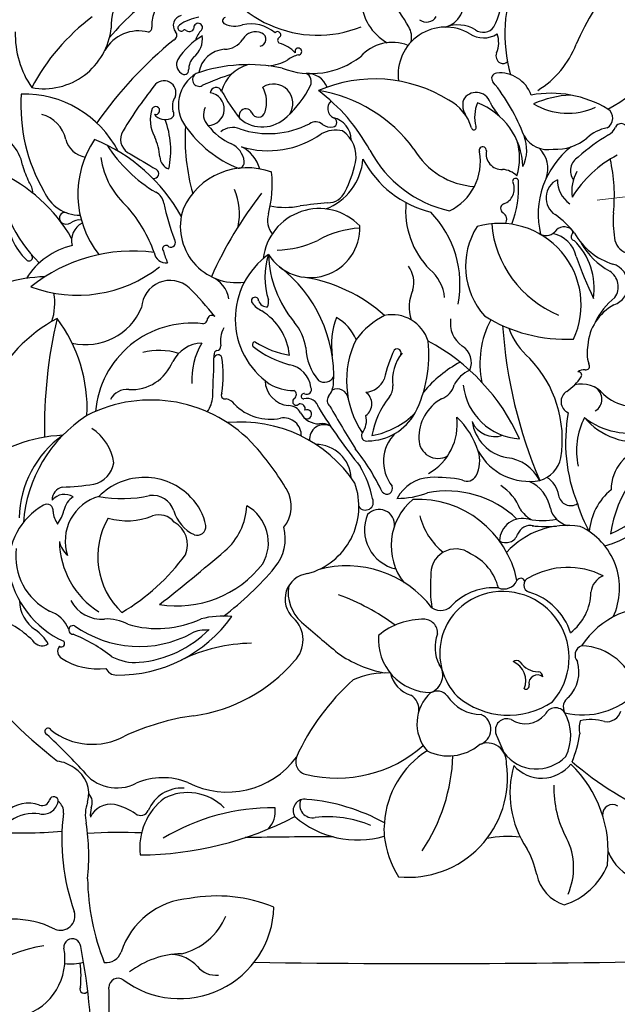
# Model space of a CAD drawing. Units: millimetres. Extents: x 33647 to 35747, y 375 to 1860.
# Drawn here: x 34482 to 34527, y 1110 to 1184 of the extents above; entities that cross this region are included whole.
import ezdxf

# ---------------------------------------------------------------- set-up
doc = ezdxf.new("R2010")
doc.units = ezdxf.units.MM
doc.linetypes.add('HIDDEN', pattern=[9.525, 6.35, -3.175])
for name, color, linetype in [('H-06.木作(細線)', 8, 'Continuous'), ('H-08.木作(細線)', 8, 'Continuous'), ('IE-DIM', 3, 'Continuous'), ('文字', 2, 'Continuous')]:
    doc.layers.add(name, color=color, linetype=linetype)
doc.styles.add('CHINA', font='SIMPLEX.shx')
doc.styles.add('新細明體', font='txt')
doc.dimstyles.new('5', dxfattribs={"dimtxt": 12.5, "dimasz": 3.75, "dimexe": 2.5, "dimexo": 2.5, "dimgap": 1.5, "dimtad": 2, "dimdec": 0, "dimtxsty": '新細明體', "dimblk": 'ARCHTICK', "dimcen": 5, "dimclrd": 8, "dimclre": 8, "dimclrt": 4, "dimadec": 0, "dimazin": 0, "dimtfac": 1, "dimtdec": 0, "dimtix": 1, "dimtmove": 2, "dimatfit": 3, "dimldrblk": 'OPEN90', "dimfxl": 1.25, "dimlwd": 9, "dimlwe": 9, "dimarcsym": 0})
doc.dimstyles.new('DN-1', dxfattribs={"dimtxt": 2.6, "dimasz": 1, "dimexe": 1, "dimexo": 2, "dimgap": 0.5, "dimtad": 1, "dimdec": 0, "dimzin": 9, "dimdsep": 46, "dimtxsty": 'CHINA', "dimblk": 'ARCHTICK', "dimcen": 2, "dimdle": 1, "dimclrd": 5, "dimclre": 8, "dimclrt": 4, "dimadec": 1, "dimazin": 2, "dimtfac": 0.416667, "dimtdec": 0, "dimtix": 1, "dimtmove": 2, "dimatfit": 0, "dimldrblk": 'CCC', "dimfxl": 4, "dimfxlon": 1, "dimtzin": 0, "dimlwd": 25, "dimlwe": 25, "dimarcsym": 0})

# ---------------------------------------------------------------- blocks, each defined once
blk = doc.blocks.new('SE-21154-d')
at = {"layer": 'H-08.木作(細線)'}
for centre, radius, start, end in [((20.398, 168.599), 11.732, 121.80351, 195.4063), ((32.556, 159.803), 20.15, 123.34125, 156.67238), ((11.389, 172.528), 10.896, 297.73093, 22.15069), ((1.579, 171.214), 3.773, 121.23156, 241.3873), ((-5.508, 177.256), 8.79, 199.34067, 292.04263), ((-11.753, 161.71), 15.084, 29.39513, 48.44169), ((-8.003, 157.295), 17.207, 121.04306, 140.31254), ((-16.424, 169.099), 4.694, 149.00505, 181.18647), ((-15.59, 169.318), 2.45, 109.39643, 185.8915), ((3.672, 170.88), 1.868, 285.76864, 18.84522), ((1.438, 172.178), 7.098, 334.27837, 355.71929), ((-15.658, 169.205), 0.761, 101.71513, 219.7101), ((-12.982, 157.046), 15.986, 126.73577, 152.20481), ((-15.824, 169.02), 0.244, 119.61327, 315.32754), ((-13.973, 166.502), 3.367, 98.79671, 125.83245), ((-15.205, 169.122), 0.38, 230.48318, 6.60414), ((-14.529, 169.056), 0.318, 322.07833, 159.81373), ((-12.436, 169.562), 0.256, 100.36004, 250.86248), ((-11.766, 171.04), 1.877, 246.34294, 288.01266), ((-10.553, 166.534), 2.792, 49.00823, 103.0924), ((2.74, 170.325), 0.861, 232.39373, 328.41948), ((5.096, 166.661), 2.589, 58.88343, 110.72352), ((-21.163, 168.551), 7.206, 178.5851, 214.19666), ((-26.208, 169.537), 5.119, 259.69492, 354.00251), ((-19.028, 165.829), 2.967, 75.58439, 149.95944), ((-18.41, 169.067), 0.383, 288.3174, 0), ((-16.515, 168.461), 0.374, 296.0179, 43.43974), ((-11.448, 163.686), 5.487, 120.32971, 147.44211), ((-15.56, 168.718), 0.158, 44.41242, 124.60267), ((-15.968, 168.205), 1.762, 307.90754, 7.05848), ((-12.961, 167.567), 1.846, 135.52031, 163.85749), ((-10.197, 167.618), 1.111, 65.0281, 150.28028), ((-9.912, 168.153), 0.507, 276.19652, 68.72716), ((-8.529, 168.5), 0.239, 298.72582, 143.48885), ((4.18, 165.488), 3.594, 59.49032, 187.76643), ((0.079, 168.329), 1.527, 345.45969, 30.91616), ((7.055, 170.157), 1.891, 236.23999, 302.58497), ((7.023, 169.687), 1.001, 233.9035, 323.95696), ((6.245, 167.891), 1.949, 337.14055, 20.20125), ((3.124, 144.15), 30.887, 129.08752, 145.07814), ((-12.533, 169.01), 1.608, 269.36201, 328.48839), ((-8.286, 168.087), 0.24, 122.12105, 242.2627), ((-9.205, 165.178), 2.815, 44.35635, 73.33737), ((0.144, 164.701), 3.223, 68.19352, 138.44212), ((7.351, 170.406), 7.198, 301.82205, 338.62286), ((-12.406, 165.307), 2.1, 93.95, 170.76873), ((-6.287, 164.512), 2.557, 105.10098, 124.94858), ((-6.953, 167.238), 0.257, 270, 201.13283), ((8.57, 166.896), 0.58, 155.88945, 243.41576), ((-15.36, 166.263), 0.806, 152.25066, 235.33068), ((-13.803, 165.849), 1.451, 138.25424, 180), ((-10.728, 154.212), 12.031, 77.80931, 109.19413), ((-9.988, 163.46), 2.879, 104.90519, 164.23972), ((-9.469, 169.542), 3.399, 273.90569, 300.35443), ((-6.002, 171.689), 6.121, 249.07382, 307.59643), ((8.528, 166.752), 0.433, 239.86741, 320.08192), ((-13.262, 163.201), 2.766, 120.92753, 216.20649), ((-15.577, 165.819), 0.325, 222.18054, 5.46128), ((-14.447, 165.115), 0.517, 117.32179, 296.12815), ((-8.033, 152.027), 14.058, 106.42873, 116.10789), ((-6.317, 163.922), 1.657, 21.99255, 91.49142), ((-6.688, 164.951), 0.708, 335.09597, 62.34621), ((8.06, 165.204), 0.401, 93.77949, 220.76497), ((8.281, 163.11), 2.506, 19.39377, 95.66738), ((-17.116, 164.117), 0.903, 338.87944, 145.39185), ((-8.837, 163.313), 1.464, 325.17218, 123.13909), ((-1.206, 154.515), 10.646, 58.12387, 113.45458), ((-3.82, 155.546), 14.909, 20.86305, 39.06632), ((-15.207, 163.095), 12.734, 175.89517, 210.27045), ((-27.68, 156.031), 7.98, 27.26302, 91.64082), ((5.032, 146.305), 29.321, 141.32277, 149.92285), ((-13.794, 162.888), 1.24, 270.09238, 82.39634), ((-13.177, 164.056), 0.458, 24.00882, 172.37331), ((2.41, 172.75), 17.392, 209.28428, 217.50605), ((-11.846, 163.396), 2.487, 342.91191, 27.36184), ((-12.785, 167.907), 7.484, 311.70735, 334.2262), ((-13.896, 153.036), 14.067, 28.54639, 53.06946), ((-7.27, 153.178), 11.252, 36.40374, 80.65742), ((6.496, 163.025), 1.114, 20.0273, 150.46043), ((12.138, 155.644), 8.431, 59.16011, 100.20087), ((14.078, 155.756), 8.195, 93.00852, 113.32215), ((-15.15, 163.075), 1.332, 147.4941, 194.56231), ((-3.964, 162.921), 0.775, 132.41861, 244.19959), ((2.843, 160.509), 3.428, 15.96939, 62.69374), ((6.947, 163.185), 1.473, 164.67083, 214.84826), ((9.173, 162.278), 2.799, 157.44711, 194.54685), ((4.666, 158.34), 5.368, 2.05286, 69.01639), ((11.57, 165.274), 4.439, 204.87319, 220.89803), ((13.42, 167.58), 5.017, 238.97366, 294.71715), ((-26.979, 160.078), 2.478, 11.75423, 75.72235), ((-15.49, 162.065), 2.666, 161.42206, 209.17822), ((-17.75, 162.773), 0.302, 252.09735, 152.10623), ((-17.038, 163.077), 0.999, 216.30837, 295.51996), ((-16.723, 162.517), 0.361, 288.77492, 38.17099), ((-12.975, 162.467), 1.157, 152.48457, 225.05612), ((-10.935, 162.393), 0.508, 24.47323, 207.22186), ((-9.98, 162.793), 0.528, 201.07548, 345.94987), ((15.971, 162.19), 0.848, 300.35343, 54.80805), ((-23.035, 159.761), 6.429, 347.41349, 21.12017), ((-9.681, 164.139), 2.612, 229.2386, 315.85271), ((-9.205, 167.728), 6.711, 251.05595, 297.47349), ((-5.654, 161.113), 0.802, 48.30505, 124.55952), ((-4.501, 162.561), 1.051, 233.89649, 279.12376), ((-4.408, 161.878), 0.362, 281.77973, 72.8253), ((-4.687, 160.542), 1.725, 0.1382, 77.0852), ((17.459, 161.3), 0.483, 15.95371, 154.81876), ((-19.178, 160.612), 1.227, 161.52944, 246.64593), ((-0.156, 160.661), 15.365, 176.6196, 195.72309), ((-8.051, 166.845), 9.124, 215.33952, 247.74343), ((-10.033, 164.559), 4.755, 217.74724, 245.24493), ((-11.921, 160.079), 1.408, 67.56047, 129.67293), ((-9.233, 166.649), 6.923, 252.99034, 305.27719), ((-4.131, 158.999), 2.283, 76.9806, 118.91455), ((-4.947, 159.283), 2.353, 348.7339, 55.55989), ((6.314, 161.478), 0.178, 188.46463, 32.96765), ((16.947, 158.486), 3.022, 100.44222, 133.65894), ((15.926, 161.968), 1.191, 298.36343, 337.11691), ((-31.01, 158.032), 3.251, 10.44937, 43.43695), ((-22.696, 161.128), 1.935, 196.37813, 258.38229), ((-16.285, 156.438), 7.354, 145.77952, 218.45136), ((-27.36, 148.345), 13.21, 29.06844, 67.78091), ((-22.505, 158.733), 5.109, 5.83054, 23.42864), ((-12.708, 158.717), 1.671, 6.91031, 65.81189), ((5.122, 159.17), 4.649, 343.11663, 16.94493), ((7.418, 159.787), 2.898, 334.3483, 21.64086), ((11.928, 161.911), 2.101, 210.14456, 280.85343), ((12.553, 163.454), 3.614, 266.35731, 309.68074), ((23.211, 149.43), 13.311, 120.31859, 132.50438), ((-12.066, 166.138), 11.112, 212.64117, 239.35038), ((63.539, 297.65), 161.283, 238.94333, 239.7515), ((-12.5, 157.588), 2.739, 16.11823, 63.03039), ((6.436, 163.986), 9.026, 207.93134, 257.38229), ((6.723, 162.712), 5.704, 210.04394, 266.38228), ((2.728, 158.87), 4.079, 295.19088, 10.85851), ((6.989, 159.749), 0.277, 354.37205, 203.45621), ((8.426, 159.495), 1.183, 168.98065, 272.63843), ((17.646, 154.921), 6.463, 127.94932, 193.69346), ((9.801, 158.374), 2.119, 339.09474, 46.98418), ((-15.779, 160.081), 6.177, 188.05044, 229.04704), ((-16.486, 159.256), 0.937, 180.23669, 252.96798), ((-11.493, 158.849), 0.449, 268.16295, 8.81995), ((-6.444, 159.43), 4.389, 290.51762, 355.43411), ((-11.753, 160.808), 9.327, 333.45172, 347.71683), ((4.978, 162.83), 7.982, 208.01874, 256.05214), ((14.819, 158.208), 1.198, 120.17226, 215.30755), ((21.078, 151.773), 8.564, 117.19456, 148.74951), ((4.636, 156.356), 12.307, 353.80139, 12.84928), ((-19.303, 158.633), 10.359, 182.88301, 225.5587), ((-34.561, 147.112), 12.047, 29.77593, 65.93388), ((-21.855, 160.194), 6.162, 194.78155, 207.33869), ((-17.873, 157.999), 0.366, 252.14091, 63.16618), ((-10.853, 153.161), 5.281, 69.16977, 156.02669), ((-17.568, 157.184), 8.64, 344.93855, 6.06057), ((8.357, 156.59), 1.727, 45.38409, 85.90008), ((16.628, 156.682), 2.908, 149.77712, 189.22938), ((-28.45, 156.501), 1.415, 0.74855, 37.57348), ((8.199, 156.825), 1.178, 288.87609, 22.38476), ((1.701, 156.977), 8.003, 339.3769, 2.96225), ((9.47, 157.404), 0.224, 356.76634, 215.58242), ((13.293, 156.163), 1.522, 115.7525, 236.84234), ((14.796, 157.5), 2.165, 179.10988, 235.37208), ((-23.47, 157.807), 2.96, 202.46069, 270.12021), ((-18.219, 155.588), 1.105, 9.10792, 63.75157), ((13.478, 138.237), 29.537, 141.79437, 156.12465), ((-16.157, 154.969), 4.748, 348.01782, 22.73913), ((-4.75, 157.253), 1.474, 270.72592, 335.37138), ((1.087, 159.496), 18.593, 191.58261, 200.42964), ((1.435, 89.719), 66.348, 95.33241, 97.15351), ((7.512, 155.201), 6.357, 174.52503, 224.58746), ((-24.615, 154.626), 0.422, 72.83155, 224.93202), ((-28.327, 148.228), 11.132, 19.99626, 40.21984), ((-11.624, 154.001), 4.259, 162.15612, 277.87684), ((-5.379, 151.09), 4.256, 43.84374, 173.60149), ((-7.965, 161.34), 5.901, 259.06918, 281.11272), ((-2.563, 149.631), 7.828, 348.91889, 44.1517), ((8.715, 155.358), 0.377, 110.90496, 239.42838), ((8.235, 154.538), 0.572, 325.35639, 59.81819), ((26.608, 154.447), 9.754, 176.59014, 187.84875), ((-24.168, 154.939), 4.827, 182.63851, 225.85754), ((-24.492, 154.806), 0.638, 228.54085, 301.01271), ((-23.535, 153.501), 0.985, 80.37027, 129.62466), ((-7.708, 154.452), 1.592, 162.20942, 219.80958), ((8.673, 149.44), 6.636, 37.65414, 55.19233), ((-22.677, 152.949), 1.435, 115.82601, 196.33645), ((-6.051, 153.871), 3.745, 212.32163, 2.55324), ((-1.877, 146.55), 7.333, 93.35015, 119.5617), ((11.335, 150.983), 5.646, 147.84921, 221.76858), ((8.263, 148.065), 6.164, 335.07246, 106.08829), ((15.876, 154.902), 8.242, 184.8882, 247.45539), ((11.766, 154.236), 0.935, 236.14102, 316.1288), ((13.151, 153.11), 0.856, 48.5393, 146.0839), ((13.483, 153.545), 0.312, 311.35309, 41.45332), ((-16.609, 152.78), 0.354, 244.21089, 39.66629), ((-8.803, 160.119), 7.915, 271.69066, 294.70765), ((11.787, 151.185), 2.338, 13.56262, 77.3871), ((13.934, 153.204), 0.266, 156.46027, 262.30734), ((10.355, 149.323), 5.064, 351.21871, 45.59655), ((18.277, 155.919), 4.98, 209.13119, 253.20601), ((18.339, 153.304), 1.407, 187.72691, 248.49608), ((-22.856, 147.208), 5.471, 102.65472, 148.52648), ((-19.463, 139.802), 12.336, 82.56569, 128.75427), ((-16.945, 152.164), 0.931, 188.01057, 275.87296), ((-16.968, 152.306), 0.257, 37.20725, 221.85214), ((-11.024, 153.758), 6.347, 194.82838, 203.39623), ((19.168, 155.375), 5.411, 209.1167, 241.56081), ((-27.327, 151.646), 0.265, 220.26357, 50.22508), ((-5.747, 146.996), 5.981, 125.44581, 235.18977), ((-3.813, 150.137), 5.673, 162.23332, 197.46439), ((-0.757, 152.161), 8.464, 181.98546, 219.74878), ((44.217, 162.182), 31.916, 199.11031, 205.28608), ((-23.672, 158.868), 10.078, 249.59601, 308.04088), ((-14.715, 142.644), 10.437, 357.2124, 52.62348), ((-0.436, 149.739), 2.211, 345.90419, 34.72676), ((0.952, 148.312), 3.166, 5.43659, 50.0505), ((15.806, 149.424), 1.428, 325.34025, 56.65986), ((16.363, 149.592), 1.629, 289.65414, 73.07615), ((-25.837, 138.868), 11.322, 91.44267, 122.40729), ((-16.663, 147.759), 2.148, 47.96714, 177.26628), ((-14.435, 148.126), 2.255, 9.68536, 66.3887), ((-8.409, 138.325), 11.978, 48.25295, 81.30405), ((-28.56, 135.479), 19.244, 37.4162, 46.137), ((4.488, 147.91), 3.064, 155.08954, 198.80153), ((-29.871, 148.201), 4.494, 342.06785, 9.54297), ((-10.232, 148.368), 0.273, 358.99538, 214.4528), ((-9.332, 148.565), 0.658, 197.83624, 274.30109), ((-10.168, 148.273), 0.956, 337.64827, 9.74172), ((19.992, 144.693), 4.942, 127.54211, 155.72144), ((-23.027, 149.628), 4.573, 256.83344, 337.27128), ((-8.79, 149.474), 2.089, 217.08591, 243.56737), ((-12.068, 143.812), 4.459, 5.82181, 58.23299), ((18.665, 144.758), 3.737, 117.98821, 176.29472), ((-19.487, 136.505), 11.986, 118.51176, 154.26867), ((10.603, 138.701), 36.768, 166.89558, 181.02862), ((-34.258, 140.224), 11.328, 357.31149, 36.97589), ((-14.19, 147.004), 0.368, 270, 4.88948), ((-13.507, 146.936), 0.331, 45.5146, 162.53687), ((1.511, 145.022), 5.963, 159.61604, 188.06404), ((-5.702, 144.134), 3.38, 22.83181, 61.30153), ((2.601, 141.481), 6.529, 117.69682, 142.60735), ((0.134, 144.458), 2.861, 17.49223, 101.4414), ((6.695, 146.694), 2.157, 171.40913, 234.30175), ((13.716, 143.655), 6.941, 151.74525, 192.15441), ((13.32, 157.204), 11.749, 238.16954, 272.59519), ((-15.005, 139.357), 7.325, 83.60692, 175.00684), ((-10.854, 145.327), 1.998, 150.27558, 190.71202), ((-10.389, 144.181), 4.044, 9.25181, 39.41915), ((44.689, 148.973), 36.287, 183.91408, 203.03439), ((14.311, 148.314), 5.727, 200.60657, 228.81107), ((3.807, 142.312), 7.12, 153.88896, 213.67681), ((-6.825, 144.262), 9.744, 333.26842, 6.21936), ((-4.547, 131.457), 15.717, 24.30396, 61.87572), ((-17.482, 139.589), 5.025, 72.9481, 104.28301), ((-14.145, 142.567), 2.609, 92.71883, 152.62466), ((-9.253, 142.313), 5.774, 150.30266, 181.96815), ((-13.04, 144.327), 0.289, 108.85813, 188.05732), ((-13.175, 144.955), 0.358, 276.79894, 0), ((-10.234, 145.053), 0.201, 77.54118, 225.29673), ((-5.789, 150.634), 7.333, 231.29969, 255.47139), ((-6.665, 150.592), 6.401, 236.57924, 261.30964), ((-2.347, 144.972), 4.053, 181.99589, 220.34853), ((10.236, 140), 10.98, 154.98193, 167.10343), ((0.508, 144.423), 0.313, 315.7034, 135.28364), ((4.696, 143.71), 1.437, 335.25457, 59.02348), ((17.54, 144.419), 2.667, 167.42324, 197.93453), ((-236.299, 150.195), 223.051, 357.66351, 358.48204), ((-13.032, 143.971), 0.31, 21.44434, 165.81693), ((-22.031, 142.747), 9.383, 351.65851, 8.18948), ((3.377, 142.372), 3.219, 140.68474, 187.65106), ((4.155, 137.873), 8.852, 350.90385, 43.83896), ((-19.589, 145.012), 3.367, 266.87418, 338.28736), ((-7.974, 141.581), 1.984, 6.72903, 79.97381), ((9.762, 135.401), 9.454, 118.31304, 140.10061), ((6.886, 140.975), 2.309, 112.51866, 153.19289), ((14.644, 142.378), 0.773, 83.80839, 127.25263), ((14.787, 143.419), 0.279, 257.58234, 39.70566), ((-4.981, 142.982), 0.78, 234.33323, 334.304), ((-2.005, 143.113), 1.674, 275.46827, 336.66789), ((11.245, 144.686), 3.799, 303.48404, 326.9555), ((14.227, 142.753), 0.245, 325.55693, 102.01619), ((-19.912, 140.23), 1.428, 84.4089, 152.00863), ((-7.511, 142.395), 1.967, 182.1948, 264.73054), ((-7.295, 145.3), 3.718, 239.86402, 270), ((-7.449, 141.271), 0.347, 301.92251, 63.75258), ((-6.319, 141.648), 0.355, 239.9043, 27.79261), ((-6.142, 142.265), 1.855, 322.29647, 356.0077), ((-4.024, 140.85), 0.847, 9.63954, 116.94006), ((-1.036, 141.85), 1.227, 321.68121, 4.37793), ((3.414, 142.328), 1.445, 288.17392, 347.57694), ((10.053, 142.488), 4.57, 186.40242, 266.54127), ((14.455, 139.879), 2.192, 40.53517, 103.55538), ((14.961, 140.922), 1.037, 301.48996, 57.99713), ((-18.099, 130.25), 10.612, 42.00373, 117.15723), ((-15.59, 141.262), 2.163, 323.4957, 355.73263), ((-12.496, 141.235), 0.294, 148.9753, 283.24602), ((-12.627, 139.935), 1.034, 36.43451, 78.94782), ((-7.111, 140.746), 0.277, 123.70545, 317.88206), ((-6.536, 141.142), 0.203, 78.80108, 268.95592), ((-6.294, 140.081), 0.893, 11.95173, 105.95887), ((-4.237, 140.817), 0.538, 144.27992, 231.50212), ((-2.493, 140.564), 1.095, 306.27124, 53.72876), ((5.04, 137.028), 6.53, 141.54378, 169.87695), ((5.528, 138.019), 3.374, 119.53289, 181.96551), ((13.831, 140.737), 0.921, 122.12108, 246.0034), ((18.523, 143.891), 3.53, 227.12762, 292.01187), ((-9.076, 143.203), 3.8, 224.31859, 281.84369), ((-7.681, 139.438), 0.998, 27.08035, 90.59666), ((-6.816, 140.2), 0.371, 342.29579, 104.06494), ((-6.302, 139.786), 0.342, 230.05299, 117.99076), ((35.566, 165.923), 48.355, 212.04696, 218.48774), ((65.662, 180.115), 80.687, 209.48939, 212.15644), ((-17.196, 130.799), 10.588, 122.86825, 175.7037), ((-8.065, 138.168), 1.337, 358.1014, 99.95394), ((-5.41, 140.628), 1.566, 207.99712, 272.16713), ((-3.452, 139.327), 1.645, 324.17451, 12.44172), ((-1.709, 141.874), 4.104, 270.4575, 330.92212), ((-2.49, 144.268), 6.192, 280.24626, 314.86006), ((0.807, 139.008), 4.249, 299.30592, 7.40931), ((0.894, 135.134), 6.048, 17.80876, 46.97964), ((25.577, 137.65), 12.327, 169.5027, 202.05824), ((19.687, 137.004), 5.608, 153.18509, 191.80747), ((18.13, 143.948), 5.601, 232.00834, 284.34372), ((18.629, 142.845), 5.152, 219.98758, 281.13417), ((-24.695, 135.526), 3.83, 8.78475, 56.19413), ((-11.332, 128.805), 10.393, 33.68841, 95.45302), ((-5.013, 137.896), 1.101, 63.43074, 185.53889), ((-5.182, 137.847), 1.228, 57.40064, 97.91279), ((9.423, 139.72), 3.28, 188.60303, 259.24593), ((7.904, 139.968), 1.876, 203.18828, 288.50309), ((-24.262, 126.864), 11.337, 92.61363, 162.85608), ((-20.213, 131.802), 7.851, 125.55952, 178.88428), ((-1.797, 138.142), 0.391, 145.3585, 287.95775), ((2.461, 136.206), 2.98, 134.12565, 218.79357), ((3.613, 137.897), 1.457, 179.74018, 299.32416), ((-27.818, 122.007), 23.354, 31.04438, 41.07489), ((-5.641, 134.809), 2.69, 3.16991, 89.90135), ((-16.196, 126.439), 17.283, 25.58959, 38.3827), ((26.268, 129.232), 9.743, 118.62465, 171.13525), ((13.537, 138.186), 8.073, 292.61026, 357.14964), ((19.933, 134.077), 3.236, 100.62368, 180.02807), ((4.221, 136.259), 2.538, 333.39835, 16.60019), ((10.499, 139.083), 4.382, 208.61929, 280.46663), ((8.421, 133.284), 3.237, 27.40926, 83.0841), ((10.681, 136.955), 2.266, 285.71316, 347.72353), ((14.069, 137.48), 7.954, 285.7073, 354.42527), ((-22.902, 136.447), 2.02, 283.29839, 350.41562), ((-8.684, 131.981), 7.469, 10.92078, 31.02079), ((-18.592, 130.171), 4.832, 43.32444, 135.48854), ((3.151, 132.032), 2.974, 92.81092, 152.29104), ((3.422, 124.806), 10.205, 78.5287, 92.34362), ((5.81, 135.494), 0.775, 242.43358, 331.32427), ((10.777, 133.34), 1.978, 8.90918, 57.49541), ((-24.619, 133.33), 0.956, 101.39418, 182.50873), ((-26.133, 162.222), 27.985, 272.71275, 277.58756), ((-7.646, 132.801), 5.268, 285.32202, 19.62095), ((-0.264, 134.171), 0.435, 217.83252, 22.59776), ((6.361, 131.253), 3.71, 21.2661, 57.62864), ((9.376, 132.163), 2.776, 10.75086, 66.13511), ((-24.634, 132.476), 1.243, 58.6893, 139.17109), ((-23.133, 132.212), 1.578, 122.82119, 169.28776), ((-21.097, 130.194), 3.494, 105.62369, 198.40976), ((-20.286, 143.049), 9.65, 259.54197, 282.46504), ((-17.966, 131.978), 1.665, 17.26774, 98.18616), ((-17.846, 130.67), 3.95, 10.02662, 45.4921), ((-10.014, 132.818), 2.526, 320.9986, 29.20728), ((-1.881, 133.127), 0.595, 213.27849, 26.88833), ((0.518, 139.946), 6.531, 269.72664, 290.54328), ((4.296, 126.369), 7.608, 46.08487, 101.26672), ((13.642, 133.79), 0.923, 188.93993, 303.51947), ((19.613, 130.542), 4.582, 129.53798, 175.42188), ((-23.66, 128.351), 5.222, 119.47881, 183.50489), ((-25.971, 132.507), 0.468, 349.20945, 123.64643), ((-15.714, 133.11), 4.871, 311.04743, 357.03341), ((-12.444, 130.061), 3.219, 330.08069, 60.32804), ((4.614, 129.843), 4.552, 129.84812, 218.28875), ((2.063, 125.68), 7.666, 11.38687, 92.7326), ((13.815, 133.08), 1.758, 193.14022, 255.77706), ((24.587, 136.189), 10.905, 196.88775, 208.96478), ((-23.515, 132.612), 2.005, 185.51008, 214.65458), ((-28.069, 133.454), 3.516, 325.69045, 344.33707), ((-16.341, 129.012), 5.79, 149.73984, 226.92296), ((-19.899, 136.768), 5.049, 253.40044, 292.22472), ((-17.514, 130.628), 1.541, 40.43259, 107.96095), ((-13.527, 133.349), 2.981, 197.10046, 243.94235), ((1.074, 131.038), 3.028, 157.39974, 257.47082), ((-0.855, 131.423), 1.164, 353.99653, 138.05983), ((7.291, 133.395), 5.228, 194.51754, 230.96603), ((10, 130.154), 1.749, 74.27309, 178.34265), ((12.061, 134.104), 2.701, 213.87751, 238.2951), ((-17.326, 129.91), 1.98, 337.52944, 60.15973), ((-14.598, 131.273), 0.648, 248.4476, 7.47315), ((-11.359, 130.382), 3.414, 320.28147, 14.3394), ((13.383, 125.216), 6.159, 81.01384, 138.04774), ((10.579, 130.344), 1.016, 75.46494, 159.72105), ((11.49, 136.792), 5.058, 258.41347, 282.21969), ((11.735, 142.979), 11.687, 265.07894, 274.09527), ((12.183, 126.624), 5.152, 334.93286, 65.18787), ((8.746, 130.992), 0.929, 237.91756, 341.40575), ((-18.617, 130.259), 6.414, 180.99916, 237.72348), ((-22.904, 130.683), 2.193, 194.14249, 226.55242), ((-23.651, 129.068), 4.686, 173.1948, 242.9918), ((-28.502, 138.612), 16.081, 300.68697, 323.97408), ((-119.151, 254.59), 164.422, 308.20172, 310.43237), ((4.949, 127.695), 1.895, 54.15728, 186.08335), ((4.371, 125.693), 3.92, 13.97127, 64.48523), ((-16.165, 133.539), 8.261, 260.92807, 322.01959), ((-25.905, 142.377), 22.268, 306.62259, 320.46004), ((-3.277, 120.233), 8.078, 37.35911, 105.57865), ((13.424, 122.289), 5.9, 63.19335, 119.91365), ((-21.683, 129.232), 7.289, 189.47399, 245.52308), ((-6.025, 125.793), 1.941, 96.78866, 227.88451), ((12.388, 126.624), 9.363, 174.66794, 189.15166), ((16.679, 126.162), 1.514, 113.0887, 174.24418), ((-4.766, 126.279), 2.961, 170.03302, 228.97224), ((8.58, 127.667), 1.105, 248.43026, 334.6461), ((9.863, 127.054), 0.317, 17.06801, 153.91324), ((10.657, 126.866), 0.565, 107.99286, 254.1074), ((-9.714, 110.232), 16.913, 53.44966, 69.98144), ((8.398, 121.695), 4.658, 108.14034, 224.33147), ((7.832, 122.191), 4.461, 85.6002, 133.66477), ((8.498, 121.345), 5.022, 318.5425, 107.9751), ((9.14, 121.821), 4.703, 17.64378, 73.16617), ((11.219, 126.387), 3.954, 307.42279, 358.94844), ((-25.37, 125.703), 2.678, 180.50538, 236.48269), ((-21.848, 126.892), 2.615, 207.45916, 275.10503), ((3.797, 126.131), 1.192, 236.78116, 323.2699), ((19.89, 118.707), 6.489, 14.99845, 146.81534), ((-26.648, 122.505), 2.541, 23.38967, 70.0122), ((-20.578, 130.564), 10.523, 269.21473, 324.62475), ((-12.661, 117.917), 6.588, 84.21507, 104.56237), ((-31.72, 118.11), 6.515, 42.30951, 72.47431), ((-23.987, 123.461), 0.333, 71.63526, 270), ((-18.99, 130.622), 8.413, 234.44837, 298.29018), ((-21.431, 120.996), 3.296, 61.21703, 93.20869), ((-17.623, 131.431), 7.865, 253.60062, 294.84965), ((-8.837, 122.702), 2.238, 314.81585, 47.54142), ((211.105, 376.232), 333.229, 229.18258, 229.80312), ((2.486, 119.012), 5.257, 88.7614, 129.87434), ((2.531, 123.222), 1.048, 356.22304, 92.48844), ((-28.784, 120.686), 3.391, 30.76825, 55.20179), ((-28.238, 112.433), 11.509, 51.38546, 68.32146), ((-19.742, 129.475), 8.496, 274.95976, 315.34989), ((-14.011, 121.307), 2.149, 83.28369, 117.45822), ((3.104, 122.723), 4.002, 175.36197, 269.46052), ((6.077, 122.128), 2.702, 157.70235, 208.5259), ((-26.344, 123.035), 0.775, 224.00228, 307.68166), ((-24.555, 121.841), 0.608, 140.93015, 239.72113), ((-24.884, 122.427), 0.249, 234.73457, 43.37253), ((-10.28, 109.821), 12.636, 91.00007, 115.97348), ((14.707, 121.56), 0.741, 109.58368, 222.29091), ((14.335, 117.859), 4.402, 12.08047, 88.39397), ((1.23, 129.06), 9.008, 234.77743, 259.37163), ((-22.126, 125.551), 5.041, 237.13656, 276.98954), ((-19.303, 124.815), 3.816, 242.66184, 274.44505), ((-16.499, 129.028), 12.166, 277.70393, 319.4176), ((2.564, 120.027), 1.398, 291.03889, 35.45419), ((9.536, 120.772), 0.38, 42.34225, 130.93429), ((8.666, 119.61), 1.577, 337.76776, 66.78451), ((11.19, 121.964), 1.662, 214.29352, 270.05268), ((11.497, 120.294), 2.77, 316.31686, 16.09169), ((0.889, 146.519), 42.049, 217.9158, 231.67743), ((-20.722, 120.912), 0.871, 204.80736, 270), ((-0.432, 114.557), 5.649, 85.55042, 114.94159), ((2.172, 120.659), 2.216, 192.23777, 253.65549), ((11.119, 119.421), 0.639, 49.40551, 191.43476), ((11.145, 119.915), 0.39, 358.77693, 83.14968), ((8.942, 106.548), 17.625, 131.83775, 155.56125), ((10.258, 119.219), 0.246, 237.25444, 17.70493), ((0.899, 117.453), 1.26, 351.89842, 58.99054), ((5.164, 116.371), 3.151, 131.75618, 220.8941), ((3.532, 117.813), 1.021, 40.69698, 117.14087), ((6.879, 120.084), 3.032, 211.95384, 270), ((14.541, 122.706), 5.676, 256.33963, 316.22988), ((8.938, 122.939), 5.936, 229.28583, 304.04307), ((13.935, 117.639), 0.86, 120.34162, 211.35177), ((6.396, 115.944), 1.208, 286.47869, 66.42413), ((10.198, 118.336), 1.974, 237.3511, 319.68152), ((12.489, 116.705), 0.862, 34.37764, 155.75939), ((10.076, 115.478), 3.564, 333.55996, 28.74441), ((16.359, 117.626), 1.117, 261.35469, 344.14719), ((-12.27, 98.518), 18.636, 98.01591, 114.88046), ((8.803, 115.877), 0.863, 67.47273, 201.66475), ((16.579, 116.016), 2.296, 166.00524, 190.69722), ((15.182, 113.234), 3.439, 72.92616, 103.98082), ((-25.891, 115.783), 0.249, 23.2743, 246.51708), ((-58.748, 80.112), 48.263, 42.62602, 47.25464), ((-22.538, 119.88), 5.074, 232.00065, 298.57889), ((-300.607, -17.358), 336.014, 23.04224, 23.30139), ((6.411, 116.642), 7.982, 336.66497, 352.42129), ((4.404, 117.505), 3.583, 243.09667, 310.64608), ((7.32, 113.434), 1.471, 355.46074, 113.27749), ((-4.02, 122.069), 9.825, 256.39922, 311.48704), ((6.542, 108.391), 7.011, 122.42843, 176.18065), ((11.047, 116.003), 3.064, 216.94748, 316.42236), ((-25.509, 110.893), 2.657, 53.04804, 83.00946), ((-12.327, 117.672), 6.483, 242.66829, 323.67692), ((-6.158, 113.507), 1.002, 160.60651, 260.09616), ((1.34, 112.259), 7.521, 264.41326, 8.09119), ((-9.142, 114.467), 13.891, 326.21695, 357.81354), ((11.452, 115.065), 2.821, 221.34568, 321.29753), ((7.324, 106.693), 9.151, 353.44345, 46.23127), ((31.375, 134.29), 27.277, 229.71849, 246.1345), ((-25.077, 111.071), 2.267, 343.46152, 59.06734), ((-20.679, 114.677), 3.175, 216.33957, 297.51657), ((16.607, 111.14), 7.56, 164.16946, 213.82533), ((-17.197, 107.209), 5.07, 68.07195, 113.42893), ((-23.51, 110.399), 0.971, 335.71979, 43.83902), ((-15.765, 108.745), 2.747, 86.60976, 157.76495), ((-15.326, 107.248), 3.898, 44.92441, 116.81935), ((20.178, 111.446), 7.807, 178.07835, 208.67794), ((-27.351, 107.868), 2.485, 70.51475, 134.00885), ((-26.292, 110.702), 1.191, 258.47224, 348.67303), ((-26.317, 110.735), 0.563, 248.62994, 346.6646), ((-25.452, 110.512), 0.331, 352.40275, 163.54995), ((-25.615, 109.717), 0.897, 352.06031, 56.80931), ((-20.308, 109.476), 2.764, 159.90361, 193.40046), ((-14.295, 106.998), 4.657, 126.80775, 186.95666), ((-6.49, 109.787), 0.863, 78.09838, 211.37732), ((-5.887, 110.218), 0.969, 156.67708, 282.11164), ((-7.457, 96.28), 14.397, 60.88816, 85.43882), ((-27.001, 106.634), 2.939, 80.77519, 125.28121), ((-8.581, 107.613), 16.267, 173.00617, 199.60594), ((-20.097, 109.417), 2.594, 167.0271, 182.57333), ((-21.143, 108.555), 1.716, 80.7024, 154.25461), ((-21.99, 105.489), 4.89, 56.07867, 76.70897), ((-18.881, 110.057), 0.636, 233.35335, 334.56082), ((-8.994, 94.297), 15.696, 89.0049, 121.41307), ((-10.752, 109.75), 2.045, 318.98001, 6.76208), ((16.803, 109.493), 0.748, 58.23362, 185.33006), ((-39.687, 106.326), 16.878, 354.25001, 8.5495), ((-19.061, 131.996), 25.563, 270.32272, 297.57686), ((-2.464, 114.834), 7.273, 229.08554, 285.94455), ((-4.768, 100.684), 8.636, 67.67201, 96.08486), ((5.551, 108.274), 6.032, 174.44295, 184.12428), ((-27.837, 141.751), 33.651, 265.95443, 275.11713), ((-20.473, 62.362), 45.768, 87.92977, 93.03833), ((-4.685, -222.055), 329.856, 89.93721, 91.0952), ((7.36, 108.858), 7.891, 187.41177, 211.1704), ((8.855, 100.404), 7.433, 82.38712, 102.06595), ((8.963, 105.468), 4.902, 335.93585, 27.06659), ((3.719, 103.32), 7.531, 12.56443, 28.65387), ((19.905, 108.051), 3.689, 201.59635, 249.7426), ((11.515, 107.706), 5.314, 287.96387, 337.2208), ((-5.411, 104.818), 17.484, 180.5979, 201.90394), ((14.093, 105.595), 3.09, 191.88644, 252.32197), ((-14.755, 97.261), 5.897, 94.13006, 161.9803), ((-13.133, 91.936), 11.393, 67.67286, 100.35132), ((-24.941, 101.82), 1.089, 246.18201, 17.88835), ((-15.921, 102.676), 7.12, 233.10607, 358.3712), ((-28.534, 94.51), 7.057, 63.45786, 172.59769), ((-16.902, 103.666), 4.832, 283.1449, 337.32806), ((-24.054, 99.449), 0.64, 4.08316, 185.77935), ((-24.283, 87.971), 11.746, 99.43952, 146.53294), ((-29.087, 98.542), 4.477, 286.86933, 10.84396), ((-72.867, 89.982), 50.359, 359.8893, 10.88854), ((-21.482, 99.47), 1.184, 262.70616, 341.06013), ((-15.636, 92.257), 6.706, 91.42723, 127.47502), ((-16.681, 96.081), 2.829, 42.36383, 86.67902), ((3.016, 1090.824), 992.608, 269.231244, 271.423892), ((-24.112, 101.63), 3.443, 261.49387, 285.33021), ((-31.482, 97.313), 8.089, 353.66675, 6.65931), ((-13.206, 99.127), 1.794, 219.48216, 276.34162), ((-20.588, 96.406), 0.697, 55.73642, 180), ((-23.161, 96.281), 0.313, 153.56561, 331.66291), ((-51.136, 95.33), 29.87, 353.70395, 2.06434), ((-30.733, 101.023), 7.379, 229.41751, 293.51928)]:
    blk.add_arc(centre, radius, start, end, dxfattribs=at)
blk = doc.blocks.new('_ArchTick')
at = {"color": 0, "linetype": 'ByBlock', "const_width": 0.15}
blk.add_lwpolyline([(-0.5, -0.5), (0.5, 0.5)], dxfattribs=at)
blk = doc.blocks.new('CCC')
at = {"layer": 'IE-DIM', "color": 4, "linetype": 'Continuous', "const_width": 0.432}
blk.add_lwpolyline([(-1.763, 1.611), (-0.837, 0.007), (-1.763, -1.597)], dxfattribs=at)
blk = doc.blocks.new('*D341')
at = {"layer": 'DEFPOINTS', "color": 0, "transparency": 16777216}
for p in [(34754.026, 1485.388), (34162.545, 805.915), (34754.026, 805.915)]:
    blk.add_point(p, dxfattribs=at)
at = {"layer": 'H-06.木作(細線)', "color": 8, "linetype": 'HIDDEN', "lineweight": 9, "transparency": 16777216}
for p, q in [((34751.526, 1485.388), (34160.045, 1485.388)), ((34751.526, 805.915), (34160.045, 805.915))]:
    blk.add_line(p, q, dxfattribs=at)
at = {"layer": 'H-06.木作(細線)', "color": 8, "lineweight": 9, "transparency": 16777216}
blk.add_line((34162.545, 1485.388), (34162.545, 805.915), dxfattribs=at)
at = {"layer": 'H-06.木作(細線)', "color": 8, "lineweight": 9, "transparency": 16777216, "xscale": 3.75, "yscale": 3.75, "zscale": 3.75}
for p, rotation in [((34162.545, 1485.388), 90), ((34162.545, 805.915), 270)]:
    blk.add_blockref('_ArchTick', p, dxfattribs=dict(at, rotation=rotation))
at = {"layer": 'H-06.木作(細線)', "color": 4, "transparency": 16777216, "insert": (34153.922, 1145.652), "char_height": 12.5, "attachment_point": 5, "rotation": 90, "style": '新細明體'}
blk.add_mtext('679', dxfattribs=at)
blk = doc.blocks.new('_Open90')
at = {"color": 0, "linetype": 'ByBlock', "lineweight": -2}
for p, q in [((-0.5, 0.5), (0, 0)), ((0, 0), (-1, 0)), ((0, 0), (-0.5, -0.5))]:
    blk.add_line(p, q, dxfattribs=at)
blk = doc.blocks.new('*D342')
at = {"layer": 'DEFPOINTS', "color": 0, "transparency": 16777216}
for p in [(34262.136, 1485.388), (34754.026, 1485.388), (34754.026, 717.458)]:
    blk.add_point(p, dxfattribs=at)
at = {"layer": 'H-06.木作(細線)', "color": 8, "linetype": 'HIDDEN', "lineweight": 9, "transparency": 16777216}
for p, q in [((34262.136, 1482.888), (34262.136, 714.958)), ((34754.026, 1482.888), (34754.026, 714.958))]:
    blk.add_line(p, q, dxfattribs=at)
at = {"layer": 'H-06.木作(細線)', "color": 8, "lineweight": 9, "transparency": 16777216}
blk.add_line((34262.136, 717.458), (34754.026, 717.458), dxfattribs=at)
at = {"layer": 'H-06.木作(細線)', "color": 8, "lineweight": 9, "transparency": 16777216, "xscale": 3.75, "yscale": 3.75, "zscale": 3.75, "rotation": 180}
blk.add_blockref('_ArchTick', (34262.136, 717.458), dxfattribs=at)
at = {"layer": 'H-06.木作(細線)', "color": 8, "lineweight": 9, "transparency": 16777216, "xscale": 3.75, "yscale": 3.75, "zscale": 3.75}
blk.add_blockref('_ArchTick', (34754.026, 717.458), dxfattribs=at)
at = {"layer": 'H-06.木作(細線)', "color": 4, "transparency": 16777216, "insert": (34508.081, 708.918), "char_height": 12.5, "attachment_point": 5, "style": '新細明體'}
blk.add_mtext('492', dxfattribs=at)

msp = doc.modelspace()

# ---------------------------------------------------------------- block references
msp.add_blockref('SE-21154-d', (34510.223, 1014.752))

# ---------------------------------------------------------------- dimensions: what is measured, and where the dimension line sits
at = {"layer": 'H-06.木作(細線)'}
dim = msp.add_linear_dim(base=(34162.545, 805.915), p1=(34754.026, 1485.388), p2=(34754.026, 805.915), angle=90, dimstyle='5', dxfattribs=at)
dim.commit()
dim.dimension.update_dxf_attribs({"geometry": '*D341', "text_midpoint": (34153.922, 1145.652)})
dim = msp.add_linear_dim(base=(34754.026, 717.458), p1=(34262.136, 1485.388), p2=(34754.026, 1485.388), dimstyle='5', dxfattribs=at)
dim.commit()
dim.dimension.update_dxf_attribs({"geometry": '*D342', "text_midpoint": (34508.081, 708.918)})

# ---------------------------------------------------------------- leaders
at = {"layer": '文字', "color": 4, "linetype": 'HIDDEN', "ltscale": 2}
msp.add_leader([(34525.858, 1170.725), (34865.397, 1213.618), (34928.545, 1213.618)], dimstyle='DN-1', override={"dimasz": 4, "dimtad": 0, "dimclrd": 8, "dimlwd": 15}, dxfattribs=at)

doc.saveas('drawing.dxf')
